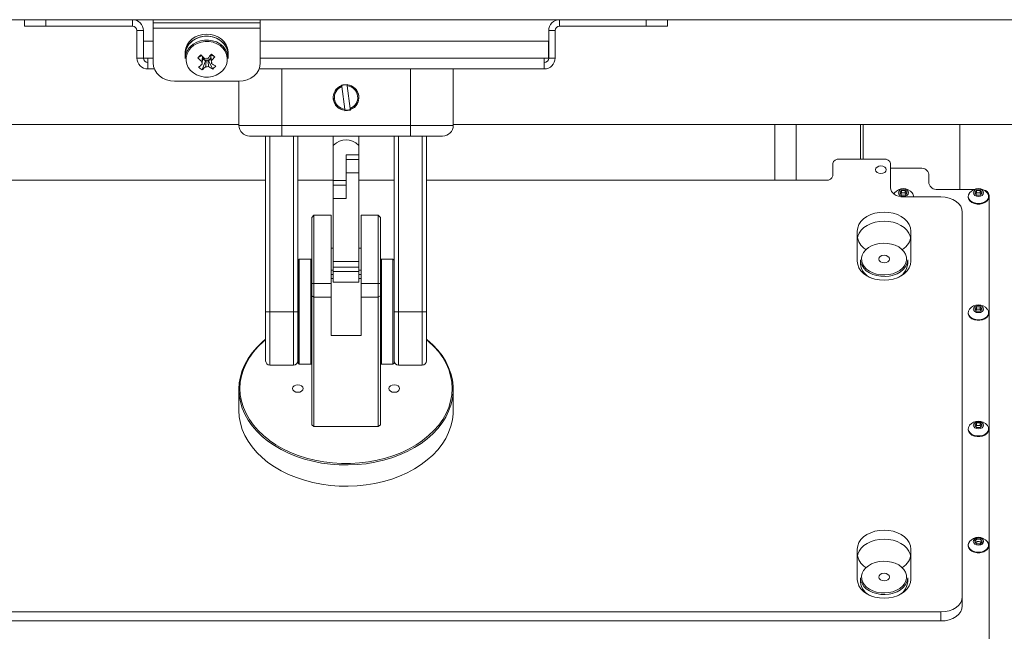
# Model space of a CAD drawing. Units: millimetres. Extents: x 72 to 6907, y -7087 to 3089.
# Drawn here: x 5061 to 5520, y -4414 to -4129 of the extents above; entities that cross this region are included whole.
import ezdxf

# ---------------------------------------------------------------- set-up
doc = ezdxf.new("R2010")
doc.units = ezdxf.units.MM

msp = doc.modelspace()

# ---------------------------------------------------------------- linework, layer by layer
at = {"color": 7, "linetype": 'Continuous', "lineweight": 18}
for p, q in [((4794.17, -4128.55), (5632.47, -4128.55)), ((5063.32, -4131.55), (5063.32, -4128.55)), ((5073.32, -4128.55), (5073.32, -4131.55)), ((5113.67, -4131.55), (5113.67, -4128.55)), ((5123.32, -4129.98), (5123.32, -4128.55)), ((5173.32, -4128.55), (5173.32, -4129.98)), ((5312.97, -4131.55), (5312.97, -4128.55)), ((5353.32, -4131.55), (5353.32, -4128.55)), ((5363.32, -4128.55), (5363.32, -4131.55)), ((5073.32, -4131.55), (5063.32, -4131.55)), ((5113.67, -4131.55), (5073.32, -4131.55)), ((5115.77, -4146.45), (5115.77, -4133.65)), ((5115.77, -4133.65), (5118.77, -4133.65)), ((5118.77, -4146.45), (5118.77, -4133.65)), ((5123.32, -4129.98), (5173.32, -4129.98)), ((5123.32, -4132.53), (5123.32, -4129.98)), ((5173.32, -4132.53), (5123.32, -4132.53)), ((5123.32, -4148.67), (5123.32, -4132.53)), ((5173.32, -4129.98), (5173.32, -4132.53)), ((5173.32, -4132.53), (5173.32, -4148.67)), ((5307.87, -4133.65), (5307.87, -4146.45)), ((5310.87, -4133.65), (5307.87, -4133.65)), ((5310.87, -4133.65), (5310.87, -4146.45)), ((5353.32, -4131.55), (5312.97, -4131.55)), ((5363.32, -4131.55), (5353.32, -4131.55)), ((5118.87, -4146.45), (5118.87, -4138.55)), ((5123.32, -4138.55), (5118.87, -4138.55)), ((5307.77, -4138.55), (5173.32, -4138.55)), ((5307.77, -4146.45), (5307.77, -4138.55)), ((5115.77, -4146.45), (5118.77, -4146.45)), ((5120.87, -4146.45), (5118.87, -4146.45)), ((5120.87, -4151.55), (5120.87, -4146.45)), ((5123.32, -4146.45), (5120.87, -4146.45)), ((5138.32, -4143.91), (5138.32, -4144.91)), ((5138.32, -4144.91), (5138.32, -4146.68)), ((5144.12, -4146.44), (5145.93, -4145.39)), ((5146.41, -4146.81), (5147.78, -4147.81)), ((5148.11, -4147.47), (5147.78, -4147.81)), ((5149.23, -4147.71), (5148.84, -4147.42)), ((5149.23, -4147.71), (5150.31, -4146.61)), ((5151.12, -4151.59), (5149.23, -4147.71)), ((5150.18, -4145.36), (5150.09, -4145.14)), ((5150.51, -4145.02), (5150.18, -4145.36)), ((5150.51, -4145.02), (5150.31, -4144.87)), ((5152.12, -4145.88), (5150.51, -4145.02)), ((5158.32, -4144.91), (5158.32, -4143.91)), ((5158.32, -4146.68), (5158.32, -4144.91)), ((5305.77, -4146.45), (5173.32, -4146.45)), ((5305.77, -4146.45), (5305.77, -4151.55)), ((5305.77, -4146.45), (5307.77, -4146.45)), ((5310.87, -4146.45), (5307.87, -4146.45)), ((5123.89, -4151.55), (5120.87, -4151.55)), ((5146.17, -4151.94), (5147.78, -4147.81)), ((5172.75, -4151.55), (5183.32, -4151.55)), ((5183.32, -4151.55), (5183.32, -4177.9)), ((5243.32, -4151.55), (5183.32, -4151.55)), ((5243.32, -4151.55), (5256.66, -4151.55)), ((5243.32, -4177.9), (5243.32, -4151.55)), ((5305.77, -4151.55), (5256.66, -4151.55)), ((5263.32, -4151.55), (5263.32, -4177.9)), ((5163.32, -4157.33), (5133.32, -4157.33)), ((5163.32, -4177.9), (5163.32, -4157.33)), ((5211.22, -4159.16), (5211.2, -4159.34)), ((5213.93, -4158.82), (5211.22, -4159.16)), ((5211.35, -4159.28), (5211.42, -4159.79)), ((5211.42, -4159.79), (5212.75, -4170.32)), ((5213.9, -4159.48), (5213.83, -4158.97)), ((5215.23, -4170), (5213.9, -4159.48)), ((5214, -4158.98), (5213.93, -4158.82)), ((5214.09, -4159), (5214.09, -4158.99)), ((5212.75, -4170.32), (5212.81, -4170.82)), ((5215.29, -4170.51), (5215.23, -4170)), ((5215.43, -4170.73), (5215.47, -4170.44)), ((5215.53, -4170.43), (5215.53, -4170.42)), ((5212.55, -4170.8), (5212.55, -4170.8)), ((5212.62, -4170.8), (5212.72, -4171.07)), ((5215.43, -4170.73), (5212.72, -4171.07)), ((5163.32, -4177.55), (4794.17, -4177.55)), ((5163.32, -4177.9), (5183.32, -4177.9)), ((5183.32, -4177.9), (5243.32, -4177.9)), ((5183.32, -4177.9), (5183.32, -4182.9)), ((5243.32, -4177.9), (5263.32, -4177.9)), ((5243.32, -4177.9), (5243.32, -4182.9)), ((5632.47, -4177.55), (5263.32, -4177.55)), ((5413.32, -4203.55), (5413.32, -4177.55)), ((5423.32, -4177.55), (5423.32, -4203.55)), ((5453.32, -4177.55), (5453.32, -4193.66)), ((5454.62, -4177.55), (5454.62, -4193.66)), ((5499.62, -4207.8), (5499.62, -4177.55)), ((5183.32, -4182.9), (5168.32, -4182.9)), ((5175.82, -4264.9), (5175.82, -4182.9)), ((5177.82, -4182.9), (5177.82, -4264.9)), ((5243.32, -4182.9), (5183.32, -4182.9)), ((5188.82, -4264.9), (5188.82, -4182.9)), ((5190.82, -4182.9), (5190.82, -4264.9)), ((5207.32, -4187.27), (5207.32, -4182.9)), ((5219.32, -4187.27), (5219.32, -4182.9)), ((5235.82, -4264.9), (5235.82, -4182.9)), ((5237.82, -4182.9), (5237.82, -4264.9)), ((5258.32, -4182.9), (5243.32, -4182.9)), ((5248.82, -4264.9), (5248.82, -4182.9)), ((5250.82, -4182.9), (5250.82, -4264.9)), ((5207.32, -4203.59), (5207.32, -4187.27)), ((5219.32, -4187.27), (5219.32, -4191.59)), ((5213.32, -4191.59), (5219.32, -4191.59)), ((5213.32, -4200.12), (5213.32, -4191.59)), ((5219.32, -4191.59), (5219.32, -4193.8)), ((5443.37, -4193.66), (5464.32, -4193.66)), ((5219.32, -4193.8), (5213.32, -4193.8)), ((5219.32, -4193.8), (5219.32, -4200.12)), ((5440.37, -4201.43), (5440.37, -4195.78)), ((5467.32, -4207.09), (5467.32, -4195.78)), ((5481.27, -4197.9), (5467.32, -4197.9)), ((5219.32, -4200.12), (5213.32, -4200.12)), ((5213.32, -4212.12), (5213.32, -4200.12)), ((5219.32, -4200.12), (5219.32, -4241.46)), ((5485.27, -4204.97), (5485.27, -4200.73)), ((5175.82, -4203.55), (4989.27, -4203.55)), ((5207.32, -4203.55), (5190.82, -4203.55)), ((5207.32, -4203.59), (5213.32, -4203.59)), ((5207.32, -4205.8), (5207.32, -4203.59)), ((5213.32, -4205.8), (5207.32, -4205.8)), ((5207.32, -4212.12), (5207.32, -4205.8)), ((5235.82, -4203.55), (5219.32, -4203.55)), ((5437.37, -4203.55), (5250.82, -4203.55)), ((5471.59, -4209.39), (5472.46, -4208.33)), ((5472.46, -4210.45), (5471.59, -4209.39)), ((5472.04, -4209.94), (5472.46, -4209.43)), ((5472.46, -4208.33), (5474.19, -4208.33)), ((5472.46, -4209.43), (5472.46, -4208.33)), ((5472.46, -4209.43), (5473.32, -4209.43)), ((5474.19, -4210.45), (5472.46, -4210.45)), ((5473.32, -4209.43), (5474.19, -4209.43)), ((5490.82, -4211.33), (5473.32, -4211.33)), ((5474.19, -4208.33), (5475.05, -4209.39)), ((5474.19, -4209.43), (5474.19, -4208.33)), ((5475.05, -4209.39), (5474.19, -4210.45)), ((5474.19, -4209.43), (5474.6, -4209.94)), ((5478.07, -4211.33), (5478.07, -4211.06)), ((5489.27, -4207.8), (5506.39, -4207.8)), ((5503.57, -4211.06), (5503.57, -4211.33)), ((5506.59, -4209.39), (5507.46, -4208.33)), ((5507.46, -4210.45), (5506.59, -4209.39)), ((5507.04, -4209.94), (5507.46, -4209.43)), ((5507.46, -4208.33), (5509.19, -4208.33)), ((5507.46, -4209.43), (5507.46, -4208.33)), ((5507.46, -4209.43), (5508.32, -4209.43)), ((5509.19, -4210.45), (5507.46, -4210.45)), ((5508.32, -4209.43), (5509.19, -4209.43)), ((5509.19, -4208.33), (5510.05, -4209.39)), ((5509.19, -4209.43), (5509.19, -4208.33)), ((5510.05, -4209.39), (5509.19, -4210.45)), ((5509.19, -4209.43), (5509.6, -4209.94)), ((5513.07, -4211.33), (5513.07, -4211.06)), ((5513.32, -4210.63), (5513.32, -4429.12)), ((5207.32, -4212.12), (5207.32, -4241.46)), ((5213.32, -4212.12), (5207.32, -4212.12)), ((5198.32, -4219.87), (5197.32, -4220.87)), ((5197.32, -4251.69), (5197.32, -4220.87)), ((5206.32, -4219.87), (5198.32, -4219.87)), ((5198.32, -4219.87), (5198.32, -4251.75)), ((5206.32, -4219.87), (5206.32, -4251.75)), ((5228.32, -4219.87), (5220.32, -4219.87)), ((5220.32, -4251.75), (5220.32, -4219.87)), ((5229.32, -4220.87), (5228.32, -4219.87)), ((5228.32, -4251.75), (5228.32, -4219.87)), ((5229.32, -4220.87), (5229.32, -4251.69)), ((5500.82, -4398.01), (5500.82, -4218.4)), ((5451.82, -4227.24), (5451.82, -4241.38)), ((5476.82, -4241.38), (5476.82, -4227.24)), ((5207.32, -4235.26), (5206.32, -4235.26)), ((5220.32, -4235.26), (5219.32, -4235.26)), ((5191.42, -4240.4), (5190.92, -4240.9)), ((5190.92, -4288.9), (5190.92, -4240.9)), ((5196.82, -4240.4), (5191.42, -4240.4)), ((5191.42, -4240.4), (5191.42, -4289.4)), ((5197.32, -4240.9), (5196.82, -4240.4)), ((5196.82, -4265.72), (5196.82, -4240.4)), ((5207.32, -4241.46), (5219.32, -4241.46)), ((5207.32, -4241.46), (5207.32, -4244.12)), ((5207.32, -4244.12), (5219.32, -4244.12)), ((5207.32, -4244.12), (5207.32, -4246.1)), ((5219.32, -4241.46), (5219.32, -4244.12)), ((5219.32, -4244.12), (5219.32, -4246.1)), ((5229.82, -4240.4), (5229.32, -4240.9)), ((5235.22, -4240.4), (5229.82, -4240.4)), ((5229.82, -4240.4), (5229.82, -4289.4)), ((5235.72, -4240.9), (5235.22, -4240.4)), ((5235.22, -4248.89), (5235.22, -4240.4)), ((5235.72, -4240.9), (5235.72, -4249.22)), ((5453.32, -4240.68), (5453.32, -4242.61)), ((5475.32, -4242.61), (5475.32, -4240.68)), ((5206.32, -4245.46), (5207.32, -4245.46)), ((5206.32, -4247.58), (5207.32, -4247.58)), ((5207.32, -4246.1), (5219.32, -4246.1)), ((5207.32, -4251.1), (5207.32, -4246.1)), ((5219.32, -4245.46), (5220.32, -4245.46)), ((5219.32, -4246.1), (5219.32, -4251.1)), ((5219.32, -4247.58), (5220.32, -4247.58)), ((5198.32, -4251.75), (5197.32, -4251.69)), ((5197.32, -4257.49), (5197.32, -4251.69)), ((5198.32, -4251.75), (5206.32, -4251.75)), ((5198.32, -4251.75), (5198.32, -4258.19)), ((5206.32, -4249.33), (5207.32, -4249.33)), ((5206.32, -4251.75), (5206.32, -4258.19)), ((5219.32, -4251.1), (5207.32, -4251.1)), ((5219.32, -4249.33), (5220.32, -4249.33)), ((5220.32, -4251.75), (5228.32, -4251.75)), ((5220.32, -4258.19), (5220.32, -4251.75)), ((5228.32, -4251.75), (5229.32, -4251.69)), ((5228.32, -4258.19), (5228.32, -4251.75)), ((5229.32, -4251.69), (5229.32, -4257.49)), ((5235.22, -4289.4), (5235.22, -4248.89)), ((5235.72, -4249.22), (5235.72, -4288.9)), ((5198.32, -4258.19), (5197.32, -4257.49)), ((5197.32, -4317.75), (5197.32, -4257.49)), ((5228.32, -4258.19), (5229.32, -4257.49)), ((5229.32, -4257.49), (5229.32, -4317.75)), ((5190.92, -4259.9), (5190.82, -4259.9)), ((5206.32, -4258.19), (5198.32, -4258.19)), ((5198.32, -4258.19), (5198.32, -4318.46)), ((5206.32, -4258.19), (5206.32, -4276.03)), ((5228.32, -4258.19), (5220.32, -4258.19)), ((5220.32, -4276.03), (5220.32, -4258.19)), ((5228.32, -4318.46), (5228.32, -4258.19)), ((5235.82, -4259.9), (5235.72, -4259.9)), ((5177.82, -4264.9), (5175.82, -4264.9)), ((5175.82, -4287.9), (5175.82, -4264.9)), ((5177.82, -4264.9), (5188.82, -4264.9)), ((5177.82, -4264.9), (5177.82, -4289.9)), ((5190.82, -4264.9), (5188.82, -4264.9)), ((5188.82, -4289.9), (5188.82, -4264.9)), ((5190.82, -4264.9), (5190.82, -4287.9)), ((5196.82, -4289.4), (5196.82, -4265.72)), ((5235.82, -4264.9), (5237.82, -4264.9)), ((5235.82, -4287.9), (5235.82, -4264.9)), ((5237.82, -4264.9), (5248.82, -4264.9)), ((5237.82, -4264.9), (5237.82, -4289.9)), ((5248.82, -4264.9), (5250.82, -4264.9)), ((5248.82, -4289.9), (5248.82, -4264.9)), ((5250.82, -4264.9), (5250.82, -4287.9)), ((5503.57, -4265.33), (5503.57, -4265.6)), ((5506.59, -4263.66), (5507.46, -4262.6)), ((5507.46, -4264.72), (5506.59, -4263.66)), ((5507.04, -4264.21), (5507.46, -4263.7)), ((5507.46, -4262.6), (5509.19, -4262.6)), ((5507.46, -4263.7), (5507.46, -4262.6)), ((5507.46, -4263.7), (5508.32, -4263.7)), ((5509.19, -4264.72), (5507.46, -4264.72)), ((5508.32, -4263.7), (5509.19, -4263.7)), ((5509.19, -4262.6), (5510.05, -4263.66)), ((5509.19, -4263.7), (5509.19, -4262.6)), ((5510.05, -4263.66), (5509.19, -4264.72)), ((5509.19, -4263.7), (5509.6, -4264.21)), ((5513.07, -4265.6), (5513.07, -4265.33)), ((5190.82, -4269.89), (5190.92, -4269.89)), ((5235.72, -4269.89), (5235.82, -4269.89)), ((5206.32, -4276.03), (5220.32, -4276.03)), ((5177.82, -4289.9), (5188.82, -4289.9)), ((5190.92, -4288.9), (5191.42, -4289.4)), ((5191.42, -4289.4), (5196.82, -4289.4)), ((5196.82, -4289.4), (5197.32, -4288.9)), ((5229.32, -4288.9), (5229.82, -4289.4)), ((5229.82, -4289.4), (5235.22, -4289.4)), ((5235.22, -4289.4), (5235.72, -4288.9)), ((5248.82, -4289.9), (5237.82, -4289.9)), ((5163.32, -4301.14), (5163.32, -4311.03)), ((5263.32, -4311.03), (5263.32, -4301.14)), ((5506.59, -4317.93), (5507.46, -4316.87)), ((5507.46, -4316.87), (5509.19, -4316.87)), ((5507.46, -4317.97), (5507.46, -4316.87)), ((5509.19, -4316.87), (5510.05, -4317.93)), ((5509.19, -4317.97), (5509.19, -4316.87)), ((5198.32, -4318.46), (5197.32, -4317.75)), ((5198.32, -4318.46), (5228.32, -4318.46)), ((5229.32, -4317.75), (5228.32, -4318.46)), ((5503.57, -4319.61), (5503.57, -4319.87)), ((5507.46, -4318.99), (5506.59, -4317.93)), ((5507.04, -4318.48), (5507.46, -4317.97)), ((5507.46, -4317.97), (5508.32, -4317.97)), ((5509.19, -4318.99), (5507.46, -4318.99)), ((5508.32, -4317.97), (5509.19, -4317.97)), ((5510.05, -4317.93), (5509.19, -4318.99)), ((5509.19, -4317.97), (5509.6, -4318.48)), ((5513.07, -4319.87), (5513.07, -4319.61)), ((5506.59, -4372.2), (5507.46, -4371.14)), ((5507.46, -4373.26), (5506.59, -4372.2)), ((5506.63, -4371.93), (5507.81, -4371.03)), ((5507.14, -4373.1), (5506.63, -4371.93)), ((5507.04, -4372.75), (5507.11, -4372.67)), ((5507.11, -4372.67), (5507.22, -4372.58)), ((5507.22, -4372.58), (5507.67, -4372.24)), ((5507.46, -4371.14), (5509.19, -4371.14)), ((5507.67, -4372.24), (5508.32, -4372.24)), ((5507.81, -4371.03), (5509.5, -4371.3)), ((5508.32, -4372.24), (5508.49, -4372.24)), ((5508.49, -4372.24), (5508.66, -4372.27)), ((5508.66, -4372.27), (5509.29, -4372.37)), ((5510.01, -4372.47), (5508.83, -4373.37)), ((5509.19, -4371.14), (5510.05, -4372.2)), ((5510.05, -4372.2), (5509.19, -4373.26)), ((5509.29, -4372.37), (5509.6, -4372.75)), ((5509.5, -4371.3), (5510.01, -4372.47)), ((5451.82, -4375.74), (5451.82, -4389.88)), ((5476.82, -4389.88), (5476.82, -4375.74)), ((5503.57, -4373.88), (5503.57, -4374.14)), ((5503.57, -4373.88), (5503.57, -4374.14)), ((5508.83, -4373.37), (5507.14, -4373.1)), ((5509.19, -4373.26), (5507.46, -4373.26)), ((5513.07, -4374.14), (5513.07, -4373.88)), ((5513.07, -4374.14), (5513.07, -4373.88)), ((5453.32, -4389.17), (5453.32, -4391.1)), ((5475.32, -4391.1), (5475.32, -4389.17)), ((5500.82, -4398.01), (5500.82, -4402.25)), ((5490.82, -4405.08), (4935.82, -4405.08)), ((5490.82, -4409.32), (4935.82, -4409.32)), ((5490.82, -4409.32), (5490.82, -4405.08))]:
    msp.add_line(p, q, dxfattribs=at)
at = {"color": 7, "linetype": 'Continuous', "lineweight": 18, "flags": 128}
for points in [[(5158.32, -4143.91), (5158.31, -4143.52), (5158.05, -4141.89), (5157.43, -4140.34), (5156.49, -4138.91), (5155.25, -4137.66), (5153.76, -4136.64), (5152.07, -4135.88), (5150.25, -4135.41), (5148.35, -4135.25), (5146.46, -4135.4), (5144.64, -4135.86), (5142.94, -4136.61), (5141.44, -4137.62), (5140.19, -4138.86), (5139.24, -4140.28), (5138.61, -4141.84), (5138.34, -4143.47), (5138.32, -4143.91)], [(5158.32, -4144.91), (5158.31, -4144.52), (5158.05, -4142.89), (5157.43, -4141.34), (5156.49, -4139.91), (5155.25, -4138.66), (5153.76, -4137.64), (5152.07, -4136.88), (5150.25, -4136.41), (5148.35, -4136.25), (5146.46, -4136.4), (5144.64, -4136.86), (5142.94, -4137.61), (5141.44, -4138.62), (5140.19, -4139.86), (5139.24, -4141.28), (5138.61, -4142.84), (5138.34, -4144.47), (5138.32, -4144.91)], [(5158.32, -4144.91), (5158.21, -4143.59), (5157.74, -4142), (5156.93, -4140.51), (5155.82, -4139.17), (5154.43, -4138.05), (5152.82, -4137.17), (5151.05, -4136.58), (5149.18, -4136.28), (5147.28, -4136.29), (5145.41, -4136.62), (5143.66, -4137.25), (5142.07, -4138.15), (5140.7, -4139.3)], [(5158.32, -4146.68), (5158.21, -4145.37), (5157.74, -4143.77), (5156.93, -4142.28), (5155.82, -4140.95), (5154.43, -4139.82), (5152.82, -4138.95), (5151.05, -4138.35), (5149.18, -4138.05), (5147.28, -4138.07), (5145.41, -4138.4), (5143.66, -4139.02), (5142.07, -4139.93), (5140.7, -4141.07)], [(5140.98, -4141.63), (5139.9, -4142.98), (5139.14, -4144.48), (5138.74, -4146.08), (5138.71, -4147.72), (5139.05, -4149.33), (5139.74, -4150.85), (5140.76, -4152.23), (5142.08, -4153.4), (5143.63, -4154.34), (5145.36, -4154.99), (5147.21, -4155.34), (5149.1, -4155.36), (5150.96, -4155.07), (5152.72, -4154.47), (5154.31, -4153.59), (5155.67, -4152.45), (5156.75, -4151.1), (5157.5, -4149.6), (5157.9, -4148), (5157.93, -4146.37), (5157.6, -4144.76), (5156.9, -4143.23), (5155.88, -4141.86), (5154.57, -4140.68), (5153.01, -4139.75), (5151.28, -4139.09), (5149.43, -4138.75), (5147.54, -4138.72), (5145.68, -4139.01), (5143.92, -4139.61), (5142.33, -4140.5), (5140.98, -4141.63)], [(5123.32, -4148.67), (5123.51, -4150.36), (5124.08, -4151.98), (5125.01, -4153.48), (5126.25, -4154.79), (5127.77, -4155.87), (5129.5, -4156.67), (5131.37, -4157.16), (5133.32, -4157.33)], [(5163.32, -4157.33), (5165.27, -4157.16), (5167.15, -4156.67), (5168.88, -4155.87), (5170.39, -4154.79), (5171.64, -4153.48), (5172.56, -4151.98), (5173.13, -4150.36), (5173.32, -4148.67)], [(5211.81, -4159.09), (5212.02, -4159.04), (5213.34, -4158.9)], [(5462.82, -4200.37), (5461.87, -4200.24), (5461.05, -4199.85), (5460.51, -4199.28), (5460.32, -4198.6), (5460.51, -4197.93), (5461.05, -4197.35), (5461.87, -4196.97), (5462.82, -4196.84), (5463.78, -4196.97), (5464.59, -4197.35), (5465.13, -4197.93), (5465.32, -4198.6), (5465.13, -4199.28), (5464.59, -4199.85), (5463.78, -4200.24), (5462.82, -4200.37)], [(5473.32, -4211.33), (5472.15, -4211.25), (5471.03, -4211.01), (5469.99, -4210.62), (5469.08, -4210.09), (5468.33, -4209.45), (5467.78, -4208.71), (5467.44, -4207.92), (5467.32, -4207.09)], [(5469.21, -4209.38), (5469.1, -4209.52), (5468.85, -4209.92)], [(5473.32, -4207.71), (5472.41, -4207.84), (5471.64, -4208.2), (5471.13, -4208.75), (5470.95, -4209.39), (5471.13, -4210.03), (5471.64, -4210.58), (5472.41, -4210.94), (5473.32, -4211.07), (5474.23, -4210.94), (5475, -4210.58), (5475.52, -4210.03), (5475.7, -4209.39), (5475.52, -4208.75), (5475, -4208.2), (5474.23, -4207.84), (5473.32, -4207.71)], [(5500.82, -4218.4), (5500.63, -4217.02), (5500.06, -4215.7), (5499.14, -4214.48), (5497.89, -4213.4), (5496.38, -4212.52), (5494.65, -4211.87), (5492.77, -4211.47), (5490.82, -4211.33)], [(5503.57, -4211.33), (5503.58, -4211.56), (5503.85, -4212.46), (5504.44, -4213.27), (5505.32, -4213.94), (5506.43, -4214.41), (5507.68, -4214.66), (5508.97, -4214.66), (5510.21, -4214.41), (5511.32, -4213.94), (5512.2, -4213.27), (5512.8, -4212.46), (5513.06, -4211.56), (5513.07, -4211.33)], [(5504.21, -4209.38), (5504.1, -4209.52), (5503.67, -4210.38), (5503.58, -4211.29), (5503.85, -4212.19), (5504.44, -4213), (5505.32, -4213.67), (5506.43, -4214.14), (5507.68, -4214.39), (5508.97, -4214.39), (5510.21, -4214.14), (5511.32, -4213.67), (5512.2, -4213), (5512.8, -4212.19), (5513.06, -4211.29), (5512.97, -4210.38), (5512.54, -4209.52), (5512.43, -4209.38)], [(5508.32, -4207.71), (5507.41, -4207.84), (5506.64, -4208.2), (5506.13, -4208.75), (5505.95, -4209.39), (5506.13, -4210.03), (5506.64, -4210.58), (5507.41, -4210.94), (5508.32, -4211.07), (5509.23, -4210.94), (5510, -4210.58), (5510.52, -4210.03), (5510.7, -4209.39), (5510.52, -4208.75), (5510, -4208.2), (5509.23, -4207.84), (5508.32, -4207.71)], [(5476.82, -4227.24), (5476.63, -4225.71), (5476.07, -4224.22), (5475.15, -4222.82), (5473.9, -4221.56), (5472.36, -4220.47), (5470.57, -4219.59), (5468.6, -4218.94), (5466.49, -4218.54), (5464.32, -4218.4), (5462.15, -4218.54), (5460.05, -4218.94), (5458.07, -4219.59), (5456.29, -4220.47), (5454.75, -4221.56), (5453.5, -4222.82), (5452.58, -4224.22), (5452.01, -4225.71), (5451.82, -4227.24)], [(5476.73, -4230.42), (5476.54, -4229.63), (5475.92, -4228.2), (5474.97, -4226.86), (5473.71, -4225.65), (5472.18, -4224.61), (5470.42, -4223.77), (5468.49, -4223.15), (5466.44, -4222.77), (5464.32, -4222.65), (5462.21, -4222.77), (5460.16, -4223.15), (5458.22, -4223.77), (5456.47, -4224.61), (5454.93, -4225.65), (5453.67, -4226.86), (5452.72, -4228.2), (5452.1, -4229.63), (5451.91, -4230.42)], [(5468.43, -4247.16), (5470.13, -4246.51), (5471.64, -4245.65), (5472.9, -4244.61), (5473.87, -4243.42), (5474.51, -4242.12), (5474.8, -4240.77), (5474.74, -4239.4), (5474.32, -4238.06), (5473.57, -4236.8), (5472.49, -4235.66), (5471.14, -4234.68), (5469.56, -4233.89), (5467.8, -4233.32), (5465.92, -4232.99), (5463.98, -4232.9), (5462.06, -4233.07), (5460.22, -4233.49), (5458.51, -4234.14), (5457, -4235), (5455.74, -4236.04), (5454.78, -4237.23), (5454.14, -4238.52), (5453.84, -4239.88), (5453.9, -4241.25), (5454.32, -4242.59), (5455.08, -4243.85), (5456.15, -4244.99), (5457.5, -4245.97), (5459.09, -4246.76), (5460.85, -4247.33), (5462.73, -4247.66), (5464.66, -4247.75), (5466.58, -4247.57), (5468.43, -4247.16)], [(5465.3, -4241.95), (5466.11, -4241.56), (5466.64, -4240.99), (5466.82, -4240.31), (5466.62, -4239.63), (5466.07, -4239.06), (5465.26, -4238.68), (5464.3, -4238.56), (5463.34, -4238.7), (5462.54, -4239.09), (5462, -4239.66), (5461.82, -4240.34), (5462.02, -4241.02), (5462.57, -4241.59), (5463.39, -4241.96), (5464.35, -4242.09), (5465.3, -4241.95)], [(5451.82, -4241.38), (5452.01, -4242.92), (5452.58, -4244.41), (5453.5, -4245.8), (5454.75, -4247.07), (5456.29, -4248.16), (5458.07, -4249.04), (5460.05, -4249.69), (5462.15, -4250.09), (5464.32, -4250.22), (5466.49, -4250.09), (5468.6, -4249.69), (5470.57, -4249.04), (5472.36, -4248.16), (5473.9, -4247.07), (5475.15, -4245.8), (5476.07, -4244.41), (5476.63, -4242.92), (5476.82, -4241.38)], [(5468.26, -4247.94), (5466.75, -4248.26), (5464.79, -4248.45), (5462.82, -4248.38), (5460.9, -4248.07), (5459.09, -4247.52), (5457.45, -4246.75), (5456.02, -4245.78), (5454.87, -4244.65), (5454.02, -4243.4), (5453.49, -4242.05), (5453.32, -4240.68)], [(5475.32, -4240.68), (5475.28, -4241.39), (5474.92, -4242.76), (5474.22, -4244.07), (5473.21, -4245.26), (5471.91, -4246.31), (5470.36, -4247.18), (5469.04, -4247.7)], [(5469.04, -4247.7), (5468.62, -4247.84), (5468.26, -4247.94)], [(5508.32, -4261.98), (5507.41, -4262.11), (5506.64, -4262.47), (5506.13, -4263.02), (5505.95, -4263.66), (5506.13, -4264.3), (5506.64, -4264.85), (5507.41, -4265.21), (5508.32, -4265.34), (5509.23, -4265.21), (5510, -4264.85), (5510.52, -4264.3), (5510.7, -4263.66), (5510.52, -4263.02), (5510, -4262.47), (5509.23, -4262.11), (5508.32, -4261.98)], [(5503.57, -4265.6), (5503.58, -4265.83), (5503.85, -4266.73), (5504.44, -4267.54), (5505.32, -4268.21), (5506.43, -4268.68), (5507.68, -4268.93), (5508.97, -4268.93), (5510.21, -4268.68), (5511.32, -4268.21), (5512.2, -4267.54), (5512.8, -4266.73), (5513.06, -4265.83), (5513.07, -4265.6)], [(5504.21, -4263.65), (5504.1, -4263.79), (5503.67, -4264.65), (5503.58, -4265.56), (5503.85, -4266.46), (5504.44, -4267.27), (5505.32, -4267.94), (5506.43, -4268.42), (5507.68, -4268.66), (5508.97, -4268.66), (5510.21, -4268.42), (5511.32, -4267.94), (5512.2, -4267.27), (5512.8, -4266.46), (5513.06, -4265.56), (5512.97, -4264.65), (5512.54, -4263.79), (5512.43, -4263.65)], [(5163.32, -4301.14), (5163.5, -4298.18), (5164.02, -4295.24), (5164.89, -4292.34), (5166.1, -4289.51), (5167.64, -4286.76), (5169.51, -4284.1), (5171.68, -4281.57), (5174.14, -4279.17), (5175.82, -4277.75)], [(5250.82, -4277.75), (5251.17, -4278.03), (5253.77, -4280.35), (5256.09, -4282.82), (5258.11, -4285.42), (5259.81, -4288.12), (5261.19, -4290.92), (5262.23, -4293.78), (5262.93, -4296.7), (5263.28, -4299.65), (5263.28, -4302.62), (5262.93, -4305.57), (5262.23, -4308.49), (5261.19, -4311.35), (5259.81, -4314.15), (5258.11, -4316.86), (5256.09, -4319.45), (5253.77, -4321.92), (5251.17, -4324.24), (5248.31, -4326.4), (5245.19, -4328.38), (5241.86, -4330.17), (5238.32, -4331.75), (5234.61, -4333.13), (5230.75, -4334.27), (5226.77, -4335.19), (5222.69, -4335.86), (5218.55, -4336.3), (5214.37, -4336.48), (5210.18, -4336.42), (5206.02, -4336.11), (5201.9, -4335.56), (5197.87, -4334.76), (5193.95, -4333.73), (5190.16, -4332.47), (5186.53, -4330.99), (5183.09, -4329.3), (5179.87, -4327.41), (5176.87, -4325.34), (5174.14, -4323.1), (5171.68, -4320.7), (5169.51, -4318.17), (5167.64, -4315.52), (5166.1, -4312.76), (5164.89, -4309.93), (5164.02, -4307.03), (5163.5, -4304.09), (5163.32, -4301.14), (5163.32, -4301.14)], [(5175.82, -4277.93), (5174.81, -4278.79), (5172.31, -4281.18), (5170.11, -4283.71), (5168.22, -4286.36), (5166.65, -4289.12), (5165.42, -4291.96), (5164.53, -4294.87), (5164, -4297.81), (5163.82, -4300.78)], [(5246.8, -4326.56), (5249.06, -4325), (5251.83, -4322.77), (5254.33, -4320.38), (5256.54, -4317.85), (5258.43, -4315.2), (5259.99, -4312.44), (5261.22, -4309.6), (5262.11, -4306.7), (5262.64, -4303.75), (5262.82, -4300.78), (5262.64, -4297.81), (5262.11, -4294.87), (5261.22, -4291.96), (5259.99, -4289.12), (5258.43, -4286.36), (5256.54, -4283.71), (5254.33, -4281.18), (5251.83, -4278.79), (5250.82, -4277.93)], [(5188.32, -4300.78), (5188.51, -4300.11), (5189.05, -4299.53), (5189.87, -4299.15), (5190.82, -4299.01), (5191.78, -4299.15), (5192.59, -4299.53), (5193.13, -4300.11), (5193.32, -4300.78), (5193.13, -4301.46), (5192.59, -4302.03), (5191.78, -4302.42), (5190.82, -4302.55), (5189.87, -4302.42), (5189.05, -4302.03), (5188.51, -4301.46), (5188.32, -4300.78)], [(5233.32, -4300.78), (5233.51, -4300.11), (5234.05, -4299.53), (5234.87, -4299.15), (5235.82, -4299.01), (5236.78, -4299.15), (5237.59, -4299.53), (5238.13, -4300.11), (5238.32, -4300.78), (5238.13, -4301.46), (5237.59, -4302.03), (5236.78, -4302.42), (5235.82, -4302.55), (5234.87, -4302.42), (5234.05, -4302.03), (5233.51, -4301.46), (5233.32, -4300.78)], [(5163.82, -4300.78), (5164, -4303.75), (5164.53, -4306.7), (5165.42, -4309.6), (5166.65, -4312.44), (5168.22, -4315.2), (5170.11, -4317.85), (5172.31, -4320.38), (5174.81, -4322.77), (5177.32, -4324.8)], [(5163.32, -4311.03), (5163.5, -4313.99), (5164.02, -4316.93), (5164.89, -4319.83), (5166.1, -4322.66), (5167.64, -4325.42), (5169.51, -4328.07), (5171.68, -4330.6), (5174.14, -4333), (5176.87, -4335.24), (5179.87, -4337.31), (5183.09, -4339.2), (5186.53, -4340.89), (5190.16, -4342.37), (5193.95, -4343.63), (5197.87, -4344.66), (5201.9, -4345.46), (5206.02, -4346.01), (5210.18, -4346.32), (5214.37, -4346.38), (5218.55, -4346.2), (5222.69, -4345.76), (5226.77, -4345.09), (5230.75, -4344.17), (5234.61, -4343.03), (5238.32, -4341.65), (5241.86, -4340.07), (5245.19, -4338.28), (5248.31, -4336.3), (5251.17, -4334.14), (5253.77, -4331.82), (5256.09, -4329.35), (5258.11, -4326.76), (5259.81, -4324.05), (5261.19, -4321.25), (5262.23, -4318.39), (5262.93, -4315.47), (5263.28, -4312.52), (5263.32, -4311.03)], [(5508.32, -4316.25), (5507.41, -4316.38), (5506.64, -4316.74), (5506.13, -4317.29), (5505.95, -4317.93), (5506.13, -4318.57), (5506.64, -4319.12), (5507.41, -4319.48), (5508.32, -4319.61), (5509.23, -4319.48), (5510, -4319.12), (5510.52, -4318.57), (5510.7, -4317.93), (5510.52, -4317.29), (5510, -4316.74), (5509.23, -4316.38), (5508.32, -4316.25)], [(5503.57, -4319.87), (5503.58, -4320.1), (5503.85, -4321), (5504.44, -4321.81), (5505.32, -4322.48), (5506.43, -4322.95), (5507.68, -4323.2), (5508.97, -4323.2), (5510.21, -4322.95), (5511.32, -4322.48), (5512.2, -4321.81), (5512.8, -4321), (5513.06, -4320.1), (5513.07, -4319.87)], [(5504.21, -4317.92), (5504.1, -4318.06), (5503.67, -4318.92), (5503.58, -4319.83), (5503.85, -4320.73), (5504.44, -4321.54), (5505.32, -4322.21), (5506.43, -4322.69), (5507.68, -4322.93), (5508.97, -4322.93), (5510.21, -4322.69), (5511.32, -4322.21), (5512.2, -4321.54), (5512.8, -4320.73), (5513.06, -4319.83), (5512.97, -4318.92), (5512.54, -4318.06), (5512.43, -4317.92)], [(5177.32, -4324.8), (5177.59, -4325), (5180.62, -4327.06), (5183.89, -4328.92), (5187.37, -4330.59), (5191.04, -4332.04), (5194.87, -4333.26), (5198.83, -4334.25), (5202.89, -4335), (5207.03, -4335.5), (5211.22, -4335.75), (5215.42, -4335.75), (5219.61, -4335.5), (5223.75, -4335), (5227.82, -4334.25), (5231.78, -4333.26), (5235.61, -4332.04), (5239.28, -4330.59), (5242.76, -4328.92), (5246.03, -4327.06), (5246.8, -4326.56)], [(5476.82, -4375.74), (5476.63, -4374.2), (5476.07, -4372.71), (5475.15, -4371.32), (5473.9, -4370.05), (5472.36, -4368.96), (5470.57, -4368.08), (5468.6, -4367.43), (5466.49, -4367.03), (5464.32, -4366.9), (5462.15, -4367.03), (5460.05, -4367.43), (5458.07, -4368.08), (5456.29, -4368.96), (5454.75, -4370.05), (5453.5, -4371.32), (5452.58, -4372.71), (5452.01, -4374.2), (5451.82, -4375.74)], [(5476.73, -4378.92), (5476.54, -4378.12), (5475.92, -4376.69), (5474.97, -4375.35), (5473.71, -4374.14), (5472.18, -4373.1), (5470.42, -4372.26), (5468.49, -4371.64), (5466.44, -4371.27), (5464.32, -4371.14), (5462.21, -4371.27), (5460.16, -4371.64), (5458.22, -4372.26), (5456.47, -4373.1), (5454.93, -4374.14), (5453.67, -4375.35), (5452.72, -4376.69), (5452.1, -4378.12), (5451.91, -4378.92)], [(5504.21, -4372.19), (5503.84, -4372.76), (5503.58, -4373.66), (5503.67, -4374.57), (5504.11, -4375.43), (5504.86, -4376.18), (5505.87, -4376.75), (5507.06, -4377.11), (5508.34, -4377.23), (5509.62, -4377.11), (5510.8, -4376.74), (5511.8, -4376.16)], [(5504.21, -4372.19), (5504.1, -4372.33), (5503.67, -4373.19), (5503.58, -4374.1), (5503.85, -4375), (5504.44, -4375.81), (5505.32, -4376.48), (5506.43, -4376.96), (5507.68, -4377.2), (5508.97, -4377.2), (5510.21, -4376.96), (5511.32, -4376.48), (5512.2, -4375.81), (5512.8, -4375), (5513.06, -4374.1), (5512.97, -4373.19), (5512.54, -4372.33), (5512.43, -4372.19)], [(5510.06, -4373.34), (5510.55, -4372.78), (5510.7, -4372.14), (5510.48, -4371.5), (5509.94, -4370.97), (5509.15, -4370.63), (5508.23, -4370.52), (5507.33, -4370.67), (5506.58, -4371.06), (5506.1, -4371.62), (5505.95, -4372.26), (5506.16, -4372.9), (5506.71, -4373.43), (5507.5, -4373.77), (5508.41, -4373.88), (5509.31, -4373.73), (5510.06, -4373.34)], [(5508.32, -4370.52), (5507.41, -4370.65), (5506.64, -4371.01), (5506.13, -4371.56), (5505.95, -4372.2), (5506.13, -4372.84), (5506.64, -4373.39), (5507.41, -4373.75), (5508.32, -4373.88), (5509.23, -4373.75), (5510, -4373.39), (5510.52, -4372.84), (5510.7, -4372.2), (5510.52, -4371.56), (5510, -4371.01), (5509.23, -4370.65), (5508.32, -4370.52)], [(5507.22, -4372.58), (5507.1, -4372.69), (5507.04, -4372.75)], [(5503.57, -4374.14), (5503.67, -4374.84), (5504.11, -4375.7), (5504.86, -4376.45), (5505.87, -4377.02), (5507.06, -4377.38), (5508.34, -4377.5), (5509.62, -4377.38), (5510.8, -4377.01), (5511.8, -4376.43)], [(5503.57, -4374.14), (5503.58, -4374.37), (5503.85, -4375.27), (5504.44, -4376.08), (5505.32, -4376.75), (5506.43, -4377.22), (5507.68, -4377.47), (5508.97, -4377.47), (5510.21, -4377.22), (5511.32, -4376.75), (5512.2, -4376.08), (5512.8, -4375.27), (5513.06, -4374.37), (5513.07, -4374.14)], [(5468.43, -4395.65), (5470.13, -4395), (5471.64, -4394.14), (5472.9, -4393.1), (5473.87, -4391.91), (5474.51, -4390.62), (5474.8, -4389.26), (5474.74, -4387.89), (5474.32, -4386.56), (5473.57, -4385.29), (5472.49, -4384.15), (5471.14, -4383.17), (5469.56, -4382.38), (5467.8, -4381.81), (5465.92, -4381.48), (5463.98, -4381.4), (5462.06, -4381.57), (5460.22, -4381.98), (5458.51, -4382.63), (5457, -4383.49), (5455.74, -4384.54), (5454.78, -4385.72), (5454.14, -4387.02), (5453.84, -4388.37), (5453.9, -4389.74), (5454.32, -4391.08), (5455.08, -4392.34), (5456.15, -4393.48), (5457.5, -4394.46), (5459.09, -4395.25), (5460.85, -4395.82), (5462.73, -4396.16), (5464.66, -4396.24), (5466.58, -4396.07), (5468.43, -4395.65)], [(5451.82, -4389.88), (5452.01, -4391.41), (5452.58, -4392.9), (5453.5, -4394.3), (5454.75, -4395.56), (5456.29, -4396.65), (5458.07, -4397.53), (5460.05, -4398.18), (5462.15, -4398.58), (5464.32, -4398.72), (5466.49, -4398.58), (5468.6, -4398.18), (5470.57, -4397.53), (5472.36, -4396.65), (5473.9, -4395.56), (5475.15, -4394.3), (5476.07, -4392.9), (5476.63, -4391.41), (5476.82, -4389.88)], [(5468.26, -4396.43), (5466.75, -4396.76), (5464.79, -4396.94), (5462.82, -4396.88), (5460.9, -4396.56), (5459.09, -4396.01), (5457.45, -4395.24), (5456.02, -4394.28), (5454.87, -4393.15), (5454.02, -4391.89), (5453.49, -4390.54), (5453.32, -4389.17)], [(5465.3, -4390.44), (5466.11, -4390.06), (5466.64, -4389.48), (5466.82, -4388.8), (5466.62, -4388.13), (5466.07, -4387.56), (5465.26, -4387.18), (5464.3, -4387.05), (5463.34, -4387.19), (5462.54, -4387.58), (5462, -4388.16), (5461.82, -4388.83), (5462.02, -4389.51), (5462.57, -4390.08), (5463.39, -4390.46), (5464.35, -4390.58), (5465.3, -4390.44)], [(5475.32, -4389.17), (5475.28, -4389.88), (5474.92, -4391.25), (5474.22, -4392.56), (5473.21, -4393.75), (5471.91, -4394.8), (5470.36, -4395.67), (5469.04, -4396.2)], [(5469.04, -4396.2), (5468.62, -4396.33), (5468.26, -4396.43)], [(5490.82, -4405.08), (5492.77, -4404.94), (5494.65, -4404.54), (5496.38, -4403.89), (5497.89, -4403.01), (5499.14, -4401.94), (5500.06, -4400.72), (5500.63, -4399.39), (5500.82, -4398.01)], [(5500.82, -4402.25), (5500.63, -4403.63), (5500.06, -4404.96), (5499.14, -4406.18), (5497.89, -4407.25), (5496.38, -4408.13), (5494.65, -4408.78), (5492.77, -4409.19), (5490.82, -4409.32)]]:
    msp.add_lwpolyline(points, dxfattribs=at)
at = {"color": 7, "linetype": 'Continuous', "lineweight": 18}
for centre, radius, start, end in [((5113.67, -4133.65), 5.1, 360, 90), ((5312.97, -4133.65), 5.1, 90, 180), ((5113.67, -4133.65), 2.1, 0, 90), ((5312.97, -4133.65), 2.1, 90, 180), ((5146.32, -4144.99), 7.99, 134.6031, 179.4009), ((5146.32, -4146.77), 7.99, 134.6031, 179.4009), ((5120.87, -4146.45), 5.1, 180, 270), ((5120.87, -4146.45), 2.1, 180, 270), ((5236.74, -4235.94), 128.8, 135.0916, 135.98), ((5171.89, -4116.71), 40.68, 226.9583, 230.5911), ((5173.29, -4115.28), 40.68, 226.9583, 230.5911), ((5147.85, -4145.81), 1.46, 179.625, 197.9568), ((5148.22, -4145.6), 1.87, 200.5998, 266.6864), ((5148.32, -4149.22), 2.65, 79.0451, 108.9893), ((5148.32, -4145.27), 2.22, 264.4794, 283.5551), ((5114.13, -4115.63), 46.52, 318.2357, 321.3824), ((5148.5, -4145.69), 1.76, 281.065, 350.0065), ((5115.77, -4116.84), 46.52, 318.2357, 321.3824), ((4977.45, -4381.44), 293.26, 53.4435, 53.8427), ((5305.77, -4146.45), 2.1, 270, 360), ((5305.77, -4146.45), 5.1, 270, 360), ((5126.9, -4128.42), 28.43, 308.3133, 312.684), ((5156.21, -4136.58), 18.35, 230.4512, 236.835), ((5147.76, -4148.57), 1.76, 165.5898, 205.1092), ((5128.55, -4129.63), 28.43, 308.3133, 312.684), ((5148.32, -4147.93), 2.65, 259.0451, 288.9893), ((5164.12, -4127.58), 27.3, 236.8355, 241.5753), ((5148.88, -4148.57), 1.76, 345.5898, 25.1092), ((5165.52, -4126.16), 27.3, 236.8355, 241.5753), ((5138.7, -4137.99), 18.42, 312.4283, 318.6432), ((5213.32, -4164.9), 6, 110.6464, 263.441), ((5213.32, -4164.9), 5.95, 109.3117, 265.0572), ((5213.32, -4164.9), 5.45, 110.4437, 263.9252), ((5213.32, -4164.9), 5.95, 85.0572, 109.3117), ((5213.32, -4164.9), 5.95, 289.3117, 85.0572), ((5213.32, -4164.9), 5.45, 290.4437, 83.9252), ((5213.32, -4164.9), 6, 290.9279, 83.7225), ((5213.32, -4164.9), 5.95, 265.0572, 289.3117), ((5168.32, -4177.9), 5, 180, 270), ((5258.32, -4177.9), 5, 270, 360), ((5443, -4196.31), 2.68, 81.9505, 168.5782), ((5464.7, -4196.31), 2.68, 11.4218, 98.0495), ((5481.77, -4201.43), 3.57, 11.4218, 98.0495), ((5437.75, -4200.9), 2.68, 261.9505, 348.5782), ((5473.32, -4212.75), 5.32, 90, 140.6107), ((5473.32, -4212.75), 5.32, 39.3893, 90), ((5488.77, -4204.26), 3.57, 191.4218, 278.0495), ((5508.32, -4212.75), 5.32, 90, 140.6107), ((5508.32, -4212.75), 5.32, 39.3893, 90), ((5473.25, -4211.12), 1.7, 87.6806, 135.6754), ((5473.39, -4211.12), 1.7, 44.3246, 92.3194), ((5475.46, -4211.09), 2.61, 354.6469, 40.9117), ((5508.25, -4211.12), 1.7, 87.6806, 135.6754), ((5508.39, -4211.12), 1.7, 44.3246, 92.3194), ((5510.1, -4211.17), 3.26, 9.6103, 81.4664), ((5459.68, -4228.98), 7.87, 182.7771, 240.0687), ((5468.71, -4228.83), 8.13, 300.9404, 356.2138), ((5461.05, -4241.87), 7.76, 185.4402, 250.5199), ((5467.76, -4242), 7.59, 288.6248, 355.4151), ((5508.32, -4267.02), 5.32, 90, 140.6107), ((5508.32, -4267.02), 5.32, 39.3893, 90), ((5508.25, -4265.4), 1.7, 87.6806, 135.6754), ((5508.39, -4265.4), 1.7, 44.3246, 92.3194), ((5177.82, -4287.9), 2, 180, 270), ((5188.82, -4287.9), 2, 270, 0), ((5237.82, -4287.9), 2, 180, 270), ((5248.82, -4287.9), 2, 270, 0), ((5508.32, -4321.29), 5.32, 90, 140.6107), ((5508.32, -4321.29), 5.32, 39.3893, 90), ((5508.25, -4319.67), 1.7, 87.6806, 135.6754), ((5508.39, -4319.67), 1.7, 44.3246, 92.3194), ((5508.32, -4375.56), 5.32, 39.3893, 140.6107), ((5508.32, -4375.56), 5.32, 90, 140.6107), ((5508.25, -4373.94), 1.7, 87.6806, 135.6754), ((5508.32, -4374.15), 1.91, 79.7576, 124.8624), ((5508.32, -4375.56), 5.32, 39.3893, 90), ((5508.39, -4373.94), 1.7, 44.3246, 92.3194), ((5508.45, -4373.84), 1.58, 43.3266, 82.6875), ((5510.37, -4373.9), 2.67, 302.3257, 39.7729), ((5510.18, -4374.03), 2.89, 304.1434, 357.8024), ((5459.68, -4377.48), 7.87, 182.7771, 240.0687), ((5468.71, -4377.32), 8.13, 300.9404, 356.2138), ((5461.05, -4390.37), 7.76, 185.4402, 250.5199), ((5467.76, -4390.5), 7.59, 288.6248, 355.4151)]:
    msp.add_arc(centre, radius, start, end, dxfattribs=at)
msp.add_ellipse((5213.32, -4275.47), major_axis=(0, 90.85), ratio=0.275164, start_param=6.040819, end_param=6.525551, dxfattribs=at)
for points, knots in [([(5146.06, -4148.14), (5146.07, -4148.04), (5146.17, -4147.3), (5146.28, -4146.53), (5146.37, -4145.86), (5146.38, -4145.83)], [0, 0, 0, 0, 0.124275, 0.95841, 1, 1, 1, 1]), ([(5146.46, -4146.26), (5146.45, -4146.38), (5146.36, -4147.29), (5146.27, -4148.31), (5146.18, -4149.2), (5146.17, -4149.32)], [0, 0, 0, 0, 0.118797, 0.885736, 1, 1, 1, 1]), ([(5147.82, -4150.53), (5147.83, -4150.42), (5147.91, -4149.52), (5148.01, -4148.5), (5148.1, -4147.6), (5148.11, -4147.47)], [0, 0, 0, 0, 0.114264, 0.881203, 1, 1, 1, 1]), ([(5148.84, -4147.42), (5148.86, -4147.54), (5148.96, -4148.43), (5149.07, -4149.44), (5149.17, -4150.32), (5149.18, -4150.44)], [0, 0, 0, 0, 0.118797, 0.885736, 1, 1, 1, 1]), ([(5150.18, -4145.36), (5150.19, -4145.46), (5150.28, -4146.18), (5150.38, -4147.01), (5150.46, -4147.73), (5150.47, -4147.83)], [0, 0, 0, 0, 0.118797, 0.885736, 1, 1, 1, 1]), ([(5150.58, -4149.01), (5150.57, -4148.9), (5150.54, -4148.65), (5150.52, -4148.41), (5150.5, -4148.28)], [0, 0, 0, 0, 0.4680526, 1, 1, 1, 1])]:
    msp.add_open_spline(points, degree=3, knots=knots, dxfattribs=at)

doc.saveas('drawing.dxf')
